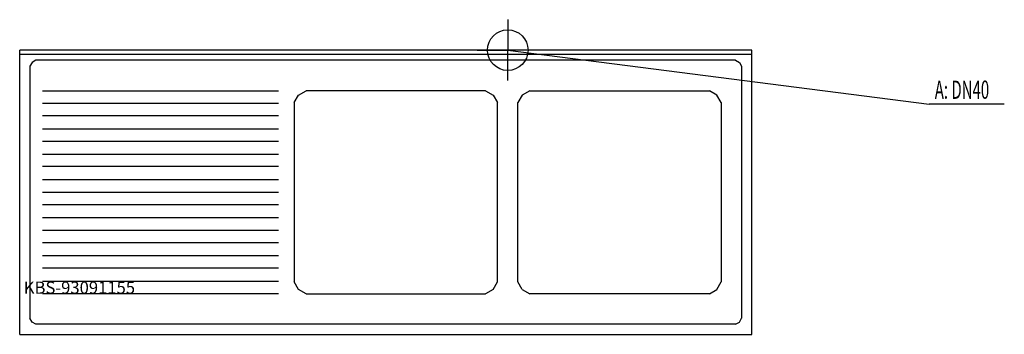
# Model space of a CAD drawing. Units: millimetres. Extents: x 0 to 2421, y 0 to 775.
import ezdxf

# ---------------------------------------------------------------- set-up
doc = ezdxf.new("R2010")
doc.units = ezdxf.units.MM
doc.header["$MEASUREMENT"] = 0
doc.linetypes.add('AUSGEZOGEN', pattern=[0, 0])
doc.layers.get('0').update_dxf_attribs({"color": 1, "linetype": 'AUSGEZOGEN', "true_color": 0xff0000})
doc.layers.add('200', color=7, linetype='AUSGEZOGEN')
doc.layers.add('420', color=2, linetype='AUSGEZOGEN', true_color=0xffff00)
doc.layers.add('550', color=2, linetype='AUSGEZOGEN', true_color=0xffff00)
doc.styles.get("Standard").update_dxf_attribs({"font": 'TXT.SHX'})

# ---------------------------------------------------------------- blocks, each defined once
blk = doc.blocks.new('GER_BLOCK_00001')
at = {"layer": '200', "linetype": 'AUSGEZOGEN'}
for p, q in [((1800, 700), (0, 700)), ((0, 0), (0, 700)), ((0, 690), (1800, 690)), ((1800, 0), (1800, 700)), ((30.36, 669.64), (25, 660.36)), ((25, 660.36), (25, 39.64)), ((39.64, 675), (30.36, 669.64)), ((1760.36, 675), (39.64, 675)), ((1760.36, 675), (1769.64, 669.64)), ((1769.64, 669.64), (1775, 660.36)), ((1775, 660.36), (1775, 39.64)), ((56, 600), (636, 600)), ((675, 570.72), (685.72, 589.28)), ((685.72, 589.28), (704.28, 600)), ((1145.72, 600), (704.28, 600)), ((1145.72, 600), (1164.28, 589.28)), ((1164.28, 589.28), (1175, 570.72)), ((1235.72, 589.28), (1225, 570.72)), ((1254.28, 600), (1235.72, 589.28)), ((1254.28, 600), (1695.72, 600)), ((1714.28, 589.28), (1695.72, 600)), ((1725, 570.72), (1714.28, 589.28)), ((56, 569), (636, 569)), ((675, 570.72), (675, 129.28)), ((1175, 129.28), (1175, 570.72)), ((1225, 129.28), (1225, 570.72)), ((1725, 570.72), (1725, 129.28)), ((636, 538), (56, 538)), ((56, 506), (636, 506)), ((636, 475), (56, 475)), ((56, 444), (636, 444)), ((636, 413), (56, 413)), ((56, 381), (636, 381)), ((56, 350), (636, 350)), ((636, 319), (56, 319)), ((56, 288), (636, 288)), ((636, 256), (56, 256)), ((636, 225), (56, 225)), ((56, 194), (636, 194)), ((636, 163), (56, 163)), ((56, 131), (636, 131)), ((685.72, 110.72), (675, 129.28)), ((1164.28, 110.72), (1175, 129.28)), ((1235.72, 110.72), (1225, 129.28)), ((1714.28, 110.72), (1725, 129.28)), ((636, 100), (56, 100)), ((704.28, 100), (685.72, 110.72)), ((704.28, 100), (1145.72, 100)), ((1164.28, 110.72), (1145.72, 100)), ((1235.72, 110.72), (1254.28, 100)), ((1695.72, 100), (1254.28, 100)), ((1695.72, 100), (1714.28, 110.72)), ((30.36, 30.36), (25, 39.64)), ((39.64, 25), (30.36, 30.36)), ((1760.36, 25), (39.64, 25)), ((1760.36, 25), (1769.64, 30.36)), ((1769.64, 30.36), (1775, 39.64)), ((0, 0), (1800, 0))]:
    blk.add_line(p, q, dxfattribs=at)
blk.add_attdef('', (0, 0), '', height=1)
blk = doc.blocks.new('INST_BLOCK_00001')
at = {"layer": '420', "linetype": 'AUSGEZOGEN'}
for p in [(1200, 775), (1125, 700), (1275, 700), (1200, 625)]:
    blk.add_line(p, (1200, 700), dxfattribs=at)
blk.add_circle((1200, 700), 50, dxfattribs=at)
blk.add_attdef('', (0, 0), '', height=1)

msp = doc.modelspace()

# ---------------------------------------------------------------- linework, layer by layer
at = {"layer": '420', "linetype": 'AUSGEZOGEN'}
for p in [(1200, 700), (2420.96, 566.5)]:
    msp.add_line(p, (2236.5, 566.5), dxfattribs=at)

# ---------------------------------------------------------------- block references
at = {"layer": '200'}
msp.add_blockref('GER_BLOCK_00001', (0, 0), dxfattribs=at)
at = {"layer": '420'}
msp.add_blockref('INST_BLOCK_00001', (0, 0), dxfattribs=at)

# ---------------------------------------------------------------- texts
at = {"layer": '420', "width": 0.6}
msp.add_text('A: DN40', height=45, dxfattribs=at).set_placement((2250, 580))
at = {"layer": '550', "flags": 1}
msp.add_attdef('KBS-93091155', (10, 100), '', height=30, dxfattribs=at)

doc.saveas('drawing.dxf')
